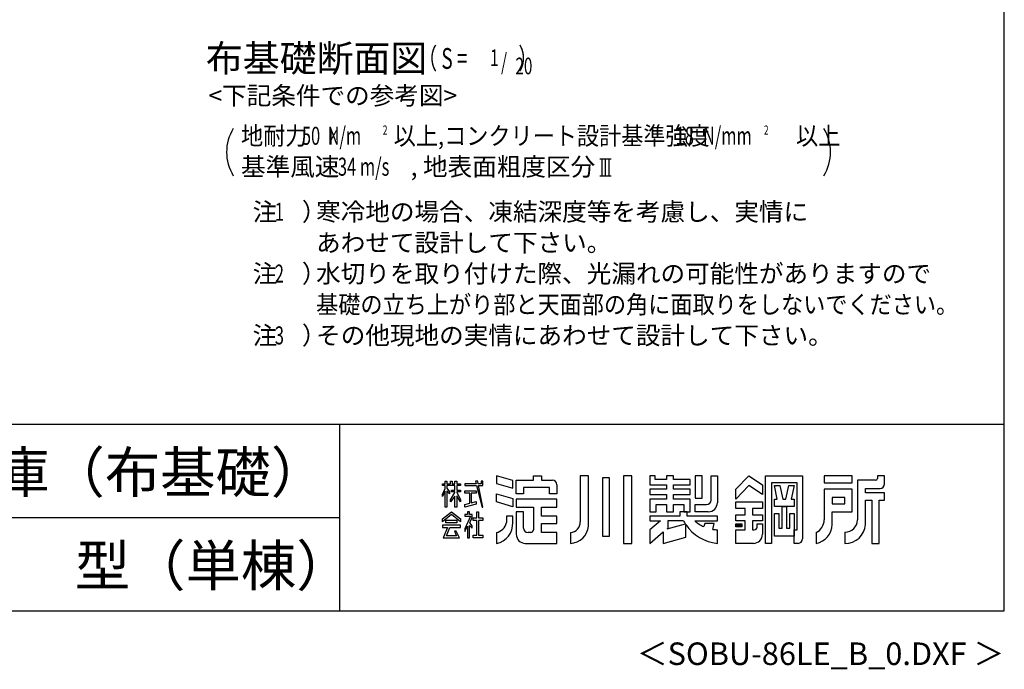
# Model space of a CAD drawing. Extents: x 868 to 32764, y 310 to 22484.
# Drawn here: x 24027 to 32764, y 310 to 6075 of the extents above; entities that cross this region are included whole.
import ezdxf
from ezdxf.enums import TextEntityAlignment as Align

# ---------------------------------------------------------------- set-up
doc = ezdxf.new("R2010")
doc.units = 0
doc.header["$LTSCALE"] = 80
doc.header["$MEASUREMENT"] = 0
for name, color, linetype in [('FILENAME', 7, 'CONTINUOUS'), ('NAME', 20, 'CONTINUOUS'), ('SUNPOU', 4, 'CONTINUOUS'), ('WAKUSEN-01', 50, 'CONTINUOUS'), ('WAKUSEN-02', 130, 'CONTINUOUS'), ('YODOROGO', 130, 'CONTINUOUS')]:
    doc.layers.add(name, color=color, linetype=linetype)
doc.styles.add('00', font='ROMANS', dxfattribs={"width": 0.666667, "bigfont": 'BIGFONT'})
doc.styles.add('01', font='ROMANS', dxfattribs={"height": 3, "bigfont": 'BIGFONT'})
doc.styles.add('FILENAME', font='romans', dxfattribs={"height": 200, "bigfont": 'bigfont'})

msp = doc.modelspace()

# ---------------------------------------------------------------- linework, layer by layer
at = {"layer": 'SUNPOU'}
for p, q in [((29176.2, 4838.7), (29276.2, 4838.7)), ((29196.2, 4690.3), (29196.2, 4838.7)), ((29226.2, 4690.3), (29226.2, 4838.7)), ((29256.2, 4690.3), (29256.2, 4838.7)), ((29176.2, 4690.3), (29276.2, 4690.3))]:
    msp.add_line(p, q, dxfattribs=at)
for centre, start, end in [((26262.7, 4900.2), 148.34727, 211.65273), ((30821.7, 4900.2), 328.34727, 31.65273)]:
    msp.add_arc(centre, 400, start, end, dxfattribs=at)
at = {"layer": 'WAKUSEN-01'}
for p, q in [((32764, 828), (32764, 22484)), ((20560, 2484), (32764, 2484)), ((20560, 2484), (32764, 2484)), ((868, 828), (32764, 828))]:
    msp.add_line(p, q, dxfattribs=at)
at = {"layer": 'WAKUSEN-02'}
for p, q in [((26868, 828), (26868, 2484)), ((20560, 1656), (26868, 1656)), ((20560, 1656), (26868, 1656))]:
    msp.add_line(p, q, dxfattribs=at)
at = {"layer": 'YODOROGO'}
for p, q in [((28401.6, 1984.9), (28257.6, 2027.7)), ((28257.6, 2027.7), (28257.6, 1959.7)), ((28401.6, 1984.9), (28257.6, 2027.7)), ((28257.6, 2027.7), (28257.6, 1959.7)), ((28585.6, 2027.7), (28657.6, 2027.7)), ((28585.6, 1987.7), (28585.6, 2027.7)), ((28585.6, 2027.7), (28657.6, 2027.7)), ((28585.6, 1987.7), (28585.6, 2027.7)), ((28657.6, 2027.7), (28657.6, 1987.7)), ((28657.6, 2027.7), (28657.6, 1987.7)), ((29001.6, 2027.7), (29001.6, 1619.7)), ((29073.6, 2027.7), (29001.6, 2027.7)), ((29001.6, 2027.7), (29001.6, 1619.7)), ((29073.6, 2027.7), (29001.6, 2027.7)), ((29073.6, 1579.7), (29073.6, 2027.7)), ((29073.6, 1579.7), (29073.6, 2027.7)), ((29385.6, 2027.7), (29385.6, 1427.7)), ((29457.6, 2027.7), (29385.6, 2027.7)), ((29385.6, 2027.7), (29385.6, 1427.7)), ((29457.6, 2027.7), (29385.6, 2027.7)), ((29457.6, 1427.7), (29457.6, 2027.7)), ((29457.6, 1427.7), (29457.6, 2027.7)), ((29617.6, 2027.7), (29617.6, 1947.7)), ((29665.6, 2027.7), (29617.6, 2027.7)), ((29617.6, 2027.7), (29617.6, 1947.7)), ((29665.6, 2027.7), (29617.6, 2027.7)), ((29665.6, 1995.7), (29665.6, 2027.7)), ((29665.6, 1995.7), (29665.6, 2027.7)), ((29765.6, 2027.7), (29765.6, 1995.7)), ((29829.6, 2027.7), (29765.6, 2027.7)), ((29765.6, 2027.7), (29765.6, 1995.7)), ((29829.6, 2027.7), (29765.6, 2027.7)), ((29829.6, 1995.7), (29829.6, 2027.7)), ((29829.6, 1995.7), (29829.6, 2027.7)), ((30081.6, 2027.7), (30021.6, 2027.7)), ((30021.6, 2027.7), (30021.6, 1827.7)), ((30081.6, 2027.7), (30021.6, 2027.7)), ((30021.6, 2027.7), (30021.6, 1827.7)), ((30081.6, 1827.7), (30081.6, 2027.7)), ((30081.6, 1827.7), (30081.6, 2027.7)), ((30161.6, 2027.7), (30217.6, 2027.7)), ((30161.6, 1811.7), (30161.6, 2027.7)), ((30161.6, 2027.7), (30217.6, 2027.7)), ((30161.6, 1811.7), (30161.6, 2027.7)), ((30217.6, 2027.7), (30217.6, 1787.7)), ((30217.6, 2027.7), (30217.6, 1787.7)), ((30381.6, 1907.7), (30497.6, 2027.7)), ((30381.6, 1907.7), (30497.6, 2027.7)), ((30497.6, 2027.7), (30617.6, 1947.7)), ((30497.6, 2027.7), (30617.6, 1947.7)), ((30645.6, 1427.7), (30645.6, 2027.7)), ((30645.6, 2027.7), (30973.6, 2027.7)), ((30645.6, 1427.7), (30645.6, 2027.7)), ((30645.6, 2027.7), (30973.6, 2027.7)), ((30973.6, 2027.7), (30973.6, 1467.7)), ((30973.6, 2027.7), (30973.6, 1467.7)), ((31413.6, 2027.7), (31165.6, 2027.7)), ((31165.6, 2027.7), (31165.6, 1963.7)), ((31413.6, 2027.7), (31165.6, 2027.7)), ((31165.6, 2027.7), (31165.6, 1963.7)), ((31413.6, 1963.7), (31413.6, 2027.7)), ((31413.6, 1963.7), (31413.6, 2027.7)), ((31637.6, 2027.7), (31637.6, 2003.7)), ((31701.6, 2027.7), (31637.6, 2027.7)), ((31637.6, 2027.7), (31637.6, 2003.7)), ((31701.6, 2027.7), (31637.6, 2027.7)), ((31701.6, 1955.7), (31701.6, 2027.7)), ((31701.6, 1955.7), (31701.6, 2027.7)), ((27777.6, 1955.7), (27801.6, 1955.7)), ((27777.6, 1939.7), (27777.6, 1955.7)), ((27777.6, 1955.7), (27801.6, 1955.7)), ((27777.6, 1939.7), (27777.6, 1955.7)), ((27801.6, 1939.7), (27777.6, 1939.7)), ((27801.6, 1939.7), (27777.6, 1939.7)), ((27801.6, 1979.7), (27817.6, 1979.7)), ((27801.6, 1955.7), (27801.6, 1979.7)), ((27801.6, 1979.7), (27817.6, 1979.7)), ((27801.6, 1955.7), (27801.6, 1979.7)), ((27801.6, 1914.8), (27801.6, 1939.7)), ((27801.6, 1914.8), (27801.6, 1939.7)), ((27817.6, 1979.7), (27817.6, 1955.7)), ((27817.6, 1979.7), (27817.6, 1955.7)), ((27817.6, 1955.7), (27849.6, 1955.7)), ((27817.6, 1955.7), (27849.6, 1955.7)), ((27817.6, 1939.7), (27817.6, 1917.8)), ((27889.6, 1939.7), (27817.6, 1939.7)), ((27817.6, 1939.7), (27817.6, 1917.8)), ((27889.6, 1939.7), (27817.6, 1939.7)), ((27849.6, 1979.7), (27865.6, 1979.7)), ((27849.6, 1955.7), (27849.6, 1979.7)), ((27849.6, 1979.7), (27865.6, 1979.7)), ((27849.6, 1955.7), (27849.6, 1979.7)), ((27865.6, 1979.7), (27865.6, 1955.7)), ((27865.6, 1979.7), (27865.6, 1955.7)), ((27865.6, 1955.7), (27889.6, 1955.7)), ((27865.6, 1955.7), (27889.6, 1955.7)), ((27889.6, 1979.7), (27905.6, 1979.7)), ((27889.6, 1955.7), (27889.6, 1979.7)), ((27889.6, 1979.7), (27905.6, 1979.7)), ((27889.6, 1955.7), (27889.6, 1979.7)), ((27889.6, 1900.6), (27889.6, 1939.7)), ((27889.6, 1900.6), (27889.6, 1939.7)), ((27905.6, 1979.7), (27905.6, 1955.7)), ((27905.6, 1979.7), (27905.6, 1955.7)), ((27905.6, 1955.7), (27937.6, 1955.7)), ((27905.6, 1955.7), (27937.6, 1955.7)), ((27905.6, 1939.7), (27905.6, 1900.6)), ((27937.6, 1939.7), (27905.6, 1939.7)), ((27905.6, 1939.7), (27905.6, 1900.6)), ((27937.6, 1939.7), (27905.6, 1939.7)), ((27937.6, 1955.7), (27937.6, 1939.7)), ((27937.6, 1955.7), (27937.6, 1939.7)), ((27977.6, 1955.7), (27977.6, 1939.7)), ((28076.6, 1955.7), (27977.6, 1955.7)), ((27977.6, 1955.7), (27977.6, 1939.7)), ((28076.6, 1955.7), (27977.6, 1955.7)), ((27977.6, 1939.7), (28080.2, 1939.7)), ((27977.6, 1939.7), (28080.2, 1939.7)), ((28071.2, 1979.7), (28076.6, 1955.7)), ((28091.2, 1979.7), (28071.2, 1979.7)), ((28071.2, 1979.7), (28076.6, 1955.7)), ((28091.2, 1979.7), (28071.2, 1979.7)), ((28080.2, 1939.7), (28129.6, 1747.7)), ((28080.2, 1939.7), (28129.6, 1747.7)), ((28095.8, 1955.7), (28091.2, 1979.7)), ((28095.8, 1955.7), (28091.2, 1979.7)), ((28121.6, 1955.7), (28095.8, 1955.7)), ((28121.6, 1955.7), (28095.8, 1955.7)), ((28098.9, 1939.7), (28137.6, 1939.7)), ((28137.6, 1747.7), (28098.9, 1939.7)), ((28098.9, 1939.7), (28137.6, 1939.7)), ((28137.6, 1747.7), (28098.9, 1939.7)), ((28121.6, 1979.7), (28121.6, 1955.7)), ((28137.6, 1979.7), (28121.6, 1979.7)), ((28121.6, 1979.7), (28121.6, 1955.7)), ((28137.6, 1979.7), (28121.6, 1979.7)), ((28137.6, 1955.7), (28137.6, 1979.7)), ((28137.6, 1955.7), (28137.6, 1979.7)), ((28137.6, 1939.7), (28137.6, 1955.7)), ((28137.6, 1939.7), (28137.6, 1955.7)), ((28257.6, 1959.7), (28401.6, 1916.9)), ((28257.6, 1959.7), (28401.6, 1916.9)), ((28401.6, 1916.9), (28401.6, 1984.9)), ((28401.6, 1916.9), (28401.6, 1984.9)), ((28433.6, 1987.7), (28585.6, 1987.7)), ((28433.6, 1867.7), (28433.6, 1987.7)), ((28433.6, 1987.7), (28585.6, 1987.7)), ((28433.6, 1867.7), (28433.6, 1987.7)), ((28729.6, 1923.7), (28497.6, 1923.7)), ((28497.6, 1923.7), (28497.6, 1867.7)), ((28729.6, 1923.7), (28497.6, 1923.7)), ((28497.6, 1923.7), (28497.6, 1867.7)), ((28657.6, 1987.7), (28753.6, 1987.7)), ((28657.6, 1987.7), (28753.6, 1987.7)), ((28729.6, 1867.7), (28729.6, 1923.7)), ((28729.6, 1867.7), (28729.6, 1923.7)), ((28793.6, 1947.7), (28793.6, 1867.7)), ((28793.6, 1947.7), (28793.6, 1867.7)), ((29197.6, 2007.7), (29197.6, 1491.7)), ((29261.6, 2007.7), (29197.6, 2007.7)), ((29197.6, 2007.7), (29197.6, 1491.7)), ((29261.6, 2007.7), (29197.6, 2007.7)), ((29261.6, 1491.7), (29261.6, 2007.7)), ((29261.6, 1491.7), (29261.6, 2007.7)), ((29617.6, 1947.7), (29765.6, 1947.7)), ((29617.6, 1947.7), (29765.6, 1947.7)), ((29765.6, 1995.7), (29665.6, 1995.7)), ((29765.6, 1995.7), (29665.6, 1995.7)), ((29765.6, 1947.7), (29765.6, 1907.7)), ((29765.6, 1947.7), (29765.6, 1907.7)), ((29977.6, 1995.7), (29829.6, 1995.7)), ((29977.6, 1995.7), (29829.6, 1995.7)), ((29829.6, 1947.7), (29977.6, 1947.7)), ((29829.6, 1907.7), (29829.6, 1947.7)), ((29829.6, 1947.7), (29977.6, 1947.7)), ((29829.6, 1907.7), (29829.6, 1947.7)), ((29977.6, 1947.7), (29977.6, 1995.7)), ((29977.6, 1947.7), (29977.6, 1995.7)), ((30497.6, 1939.7), (30381.6, 1819.7)), ((30497.6, 1939.7), (30381.6, 1819.7)), ((30617.6, 1859.7), (30497.6, 1939.7)), ((30617.6, 1859.7), (30497.6, 1939.7)), ((30617.6, 1947.7), (30617.6, 1859.7)), ((30617.6, 1947.7), (30617.6, 1859.7)), ((30697.6, 1963.7), (30697.6, 1427.7)), ((30925.6, 1963.7), (30697.6, 1963.7)), ((30697.6, 1963.7), (30697.6, 1427.7)), ((30925.6, 1963.7), (30697.6, 1963.7)), ((30723.6, 1939.7), (30771.6, 1939.7)), ((30749.6, 1819.7), (30723.6, 1939.7)), ((30723.6, 1939.7), (30771.6, 1939.7)), ((30749.6, 1819.7), (30723.6, 1939.7)), ((30771.6, 1939.7), (30797.6, 1819.7)), ((30771.6, 1939.7), (30797.6, 1819.7)), ((30825.6, 1819.7), (30851.6, 1939.7)), ((30825.6, 1819.7), (30851.6, 1939.7)), ((30851.6, 1939.7), (30899.6, 1939.7)), ((30851.6, 1939.7), (30899.6, 1939.7)), ((30899.6, 1939.7), (30873.6, 1819.7)), ((30899.6, 1939.7), (30873.6, 1819.7)), ((30925.6, 1547.7), (30925.6, 1963.7)), ((30925.6, 1547.7), (30925.6, 1963.7)), ((31165.6, 1963.7), (31413.6, 1963.7)), ((31165.6, 1963.7), (31413.6, 1963.7)), ((31461.6, 1987.7), (31461.6, 1635.7)), ((31621.6, 1987.7), (31461.6, 1987.7)), ((31461.6, 1987.7), (31461.6, 1635.7)), ((31621.6, 1987.7), (31461.6, 1987.7)), ((27777.6, 1859.8), (27801.6, 1914.8)), ((27777.6, 1859.8), (27801.6, 1914.8)), ((27801.6, 1890.8), (27777.6, 1843.8)), ((27801.6, 1890.8), (27777.6, 1843.8)), ((27777.6, 1843.8), (27777.6, 1859.8)), ((27777.6, 1843.8), (27777.6, 1859.8)), ((27801.6, 1747.7), (27801.6, 1890.8)), ((27801.6, 1747.7), (27801.6, 1890.8)), ((27817.6, 1917.8), (27841.6, 1883.7)), ((27817.6, 1917.8), (27841.6, 1883.7)), ((27817.6, 1893.8), (27817.6, 1747.7)), ((27841.6, 1867.7), (27817.6, 1893.8)), ((27817.6, 1893.8), (27817.6, 1747.7)), ((27841.6, 1867.7), (27817.6, 1893.8)), ((27841.6, 1883.7), (27841.6, 1867.7)), ((27841.6, 1883.7), (27841.6, 1867.7)), ((27849.6, 1813), (27889.6, 1879.6)), ((27849.6, 1813), (27889.6, 1879.6)), ((27889.6, 1847.6), (27849.6, 1797)), ((27889.6, 1847.6), (27849.6, 1797)), ((27857.6, 1900.6), (27889.6, 1900.6)), ((27857.6, 1884.6), (27857.6, 1900.6)), ((27857.6, 1900.6), (27889.6, 1900.6)), ((27857.6, 1884.6), (27857.6, 1900.6)), ((27889.6, 1884.6), (27857.6, 1884.6)), ((27889.6, 1884.6), (27857.6, 1884.6)), ((27889.6, 1879.6), (27889.6, 1884.6)), ((27889.6, 1879.6), (27889.6, 1884.6)), ((27889.6, 1747.7), (27889.6, 1847.6)), ((27889.6, 1747.7), (27889.6, 1847.6)), ((27905.6, 1900.6), (27937.6, 1900.6)), ((27905.6, 1900.6), (27937.6, 1900.6)), ((27905.6, 1884.6), (27905.6, 1881.4)), ((27937.6, 1884.6), (27905.6, 1884.6)), ((27905.6, 1884.6), (27905.6, 1881.4)), ((27937.6, 1884.6), (27905.6, 1884.6)), ((27905.6, 1881.4), (27937.6, 1813)), ((27905.6, 1881.4), (27937.6, 1813)), ((27905.6, 1849.4), (27905.6, 1747.7)), ((27937.6, 1797), (27905.6, 1849.4)), ((27905.6, 1849.4), (27905.6, 1747.7)), ((27937.6, 1797), (27905.6, 1849.4)), ((27937.6, 1900.6), (27937.6, 1884.6)), ((27937.6, 1900.6), (27937.6, 1884.6)), ((27977.6, 1892.6), (28078.1, 1892.6)), ((27977.6, 1872.6), (27977.6, 1892.6)), ((27977.6, 1892.6), (28078.1, 1892.6)), ((27977.6, 1872.6), (27977.6, 1892.6)), ((28021.8, 1872.6), (27977.6, 1872.6)), ((28021.8, 1872.6), (27977.6, 1872.6)), ((28021.8, 1784.7), (28021.8, 1872.6)), ((28021.8, 1784.7), (28021.8, 1872.6)), ((28033.8, 1872.6), (28033.8, 1786.8)), ((28078.1, 1872.6), (28033.8, 1872.6)), ((28033.8, 1872.6), (28033.8, 1786.8)), ((28078.1, 1872.6), (28033.8, 1872.6)), ((28078.1, 1892.6), (28078.1, 1872.6)), ((28078.1, 1892.6), (28078.1, 1872.6)), ((28257.6, 1867.7), (28401.6, 1824.9)), ((28257.6, 1795.7), (28257.6, 1867.7)), ((28257.6, 1867.7), (28401.6, 1824.9)), ((28257.6, 1795.7), (28257.6, 1867.7)), ((28497.6, 1867.7), (28433.6, 1867.7)), ((28497.6, 1867.7), (28433.6, 1867.7)), ((28793.6, 1867.7), (28729.6, 1867.7)), ((28793.6, 1867.7), (28729.6, 1867.7)), ((29617.6, 1907.7), (29617.6, 1859.7)), ((29765.6, 1907.7), (29617.6, 1907.7)), ((29617.6, 1907.7), (29617.6, 1859.7)), ((29765.6, 1907.7), (29617.6, 1907.7)), ((29617.6, 1859.7), (29765.6, 1859.7)), ((29617.6, 1859.7), (29765.6, 1859.7)), ((29765.6, 1859.7), (29765.6, 1819.7)), ((29765.6, 1859.7), (29765.6, 1819.7)), ((29977.6, 1907.7), (29829.6, 1907.7)), ((29977.6, 1907.7), (29829.6, 1907.7)), ((29829.6, 1859.7), (29977.6, 1859.7)), ((29829.6, 1819.7), (29829.6, 1859.7)), ((29829.6, 1859.7), (29977.6, 1859.7)), ((29829.6, 1819.7), (29829.6, 1859.7)), ((29977.6, 1859.7), (29977.6, 1907.7)), ((29977.6, 1859.7), (29977.6, 1907.7)), ((30381.6, 1819.7), (30381.6, 1907.7)), ((30381.6, 1819.7), (30381.6, 1907.7)), ((31413.6, 1907.7), (31165.6, 1907.7)), ((31165.6, 1907.7), (31165.6, 1635.7)), ((31413.6, 1907.7), (31165.6, 1907.7)), ((31165.6, 1907.7), (31165.6, 1635.7)), ((31237.6, 1835.7), (31237.6, 1779.7)), ((31349.6, 1835.7), (31237.6, 1835.7)), ((31237.6, 1835.7), (31237.6, 1779.7)), ((31349.6, 1835.7), (31237.6, 1835.7)), ((31349.6, 1779.7), (31349.6, 1835.7)), ((31349.6, 1779.7), (31349.6, 1835.7)), ((31413.6, 1707.7), (31413.6, 1907.7)), ((31413.6, 1707.7), (31413.6, 1907.7)), ((31533.6, 1915.7), (31661.6, 1915.7)), ((31533.6, 1875.7), (31533.6, 1915.7)), ((31533.6, 1915.7), (31661.6, 1915.7)), ((31533.6, 1875.7), (31533.6, 1915.7)), ((31701.6, 1875.7), (31533.6, 1875.7)), ((31701.6, 1875.7), (31533.6, 1875.7)), ((31701.6, 1811.7), (31701.6, 1875.7)), ((31701.6, 1811.7), (31701.6, 1875.7)), ((27817.6, 1747.7), (27801.6, 1747.7)), ((27817.6, 1747.7), (27801.6, 1747.7)), ((27849.6, 1797), (27849.6, 1813)), ((27849.6, 1797), (27849.6, 1813)), ((27905.6, 1747.7), (27889.6, 1747.7)), ((27905.6, 1747.7), (27889.6, 1747.7)), ((27937.6, 1813), (27937.6, 1797)), ((27937.6, 1813), (27937.6, 1797)), ((27977.6, 1771.7), (28021.8, 1784.7)), ((27977.6, 1771.7), (28021.8, 1784.7)), ((28078.1, 1775.7), (27977.6, 1747.7)), ((28078.1, 1775.7), (27977.6, 1747.7)), ((27977.6, 1747.7), (27977.6, 1771.7)), ((27977.6, 1747.7), (27977.6, 1771.7)), ((28033.8, 1786.8), (28078.1, 1798.7)), ((28033.8, 1786.8), (28078.1, 1798.7)), ((28078.1, 1798.7), (28078.1, 1775.7)), ((28078.1, 1798.7), (28078.1, 1775.7)), ((28129.6, 1747.7), (28137.6, 1747.7)), ((28129.6, 1747.7), (28137.6, 1747.7)), ((28401.6, 1752.9), (28257.6, 1795.7)), ((28401.6, 1752.9), (28257.6, 1795.7)), ((28401.6, 1824.9), (28401.6, 1752.9)), ((28401.6, 1824.9), (28401.6, 1752.9)), ((28793.6, 1819.7), (28433.6, 1819.7)), ((28433.6, 1819.7), (28433.6, 1747.7)), ((28793.6, 1819.7), (28433.6, 1819.7)), ((28433.6, 1819.7), (28433.6, 1747.7)), ((28433.6, 1747.7), (28585.6, 1747.7)), ((28433.6, 1747.7), (28585.6, 1747.7)), ((28585.6, 1747.7), (28585.6, 1547.7)), ((28585.6, 1747.7), (28585.6, 1547.7)), ((28657.6, 1667.7), (28657.6, 1747.7)), ((28657.6, 1747.7), (28793.6, 1747.7)), ((28657.6, 1667.7), (28657.6, 1747.7)), ((28657.6, 1747.7), (28793.6, 1747.7)), ((28793.6, 1747.7), (28793.6, 1819.7)), ((28793.6, 1747.7), (28793.6, 1819.7)), ((29617.6, 1819.7), (29617.6, 1707.7)), ((29765.6, 1819.7), (29617.6, 1819.7)), ((29617.6, 1819.7), (29617.6, 1707.7)), ((29765.6, 1819.7), (29617.6, 1819.7)), ((29673.6, 1707.7), (29673.6, 1771.7)), ((29673.6, 1771.7), (29765.6, 1771.7)), ((29673.6, 1707.7), (29673.6, 1771.7)), ((29673.6, 1771.7), (29765.6, 1771.7)), ((29765.6, 1771.7), (29765.6, 1707.7)), ((29765.6, 1771.7), (29765.6, 1707.7)), ((29977.6, 1819.7), (29829.6, 1819.7)), ((29977.6, 1819.7), (29829.6, 1819.7)), ((29829.6, 1771.7), (29921.6, 1771.7)), ((29829.6, 1707.7), (29829.6, 1771.7)), ((29829.6, 1771.7), (29921.6, 1771.7)), ((29829.6, 1707.7), (29829.6, 1771.7)), ((29921.6, 1771.7), (29921.6, 1707.7)), ((29921.6, 1771.7), (29921.6, 1707.7)), ((29977.6, 1707.7), (29977.6, 1819.7)), ((29977.6, 1707.7), (29977.6, 1819.7)), ((30021.6, 1827.7), (30081.6, 1827.7)), ((30021.6, 1827.7), (30081.6, 1827.7)), ((30021.6, 1771.7), (30121.6, 1771.7)), ((30021.6, 1707.7), (30021.6, 1771.7)), ((30021.6, 1771.7), (30121.6, 1771.7)), ((30021.6, 1707.7), (30021.6, 1771.7)), ((30381.6, 1795.7), (30617.6, 1795.7)), ((30381.6, 1735.7), (30381.6, 1795.7)), ((30381.6, 1795.7), (30617.6, 1795.7)), ((30381.6, 1735.7), (30381.6, 1795.7)), ((30617.6, 1795.7), (30617.6, 1735.7)), ((30617.6, 1795.7), (30617.6, 1735.7)), ((30723.6, 1819.7), (30749.6, 1819.7)), ((30723.6, 1755.7), (30723.6, 1819.7)), ((30723.6, 1819.7), (30749.6, 1819.7)), ((30723.6, 1755.7), (30723.6, 1819.7)), ((30899.6, 1755.7), (30723.6, 1755.7)), ((30899.6, 1755.7), (30723.6, 1755.7)), ((30791.6, 1563.7), (30791.6, 1755.7)), ((30791.6, 1755.7), (30831.6, 1755.7)), ((30791.6, 1563.7), (30791.6, 1755.7)), ((30791.6, 1755.7), (30831.6, 1755.7)), ((30797.6, 1819.7), (30825.6, 1819.7)), ((30797.6, 1819.7), (30825.6, 1819.7)), ((30831.6, 1755.7), (30831.6, 1563.7)), ((30831.6, 1755.7), (30831.6, 1563.7)), ((30873.6, 1819.7), (30899.6, 1819.7)), ((30873.6, 1819.7), (30899.6, 1819.7)), ((30899.6, 1819.7), (30899.6, 1755.7)), ((30899.6, 1819.7), (30899.6, 1755.7)), ((31237.6, 1779.7), (31349.6, 1779.7)), ((31237.6, 1779.7), (31349.6, 1779.7)), ((31533.6, 1595.7), (31533.6, 1811.7)), ((31533.6, 1811.7), (31589.6, 1811.7)), ((31533.6, 1595.7), (31533.6, 1811.7)), ((31533.6, 1811.7), (31589.6, 1811.7)), ((31589.6, 1811.7), (31589.6, 1427.7)), ((31589.6, 1811.7), (31589.6, 1427.7)), ((31653.6, 1427.7), (31653.6, 1811.7)), ((31653.6, 1811.7), (31701.6, 1811.7)), ((31653.6, 1427.7), (31653.6, 1811.7)), ((31653.6, 1811.7), (31701.6, 1811.7)), ((27777.6, 1644), (27857.6, 1707.7)), ((27777.6, 1644), (27857.6, 1707.7)), ((27857.6, 1683.7), (27777.6, 1620)), ((27857.6, 1683.7), (27777.6, 1620)), ((27857.6, 1707.7), (27937.6, 1644)), ((27857.6, 1707.7), (27937.6, 1644)), ((27937.6, 1620), (27857.6, 1683.7)), ((27937.6, 1620), (27857.6, 1683.7)), ((27977.6, 1683.7), (27977.6, 1667.7)), ((28001.6, 1683.7), (27977.6, 1683.7)), ((27977.6, 1683.7), (27977.6, 1667.7)), ((28001.6, 1683.7), (27977.6, 1683.7)), ((28025.8, 1667.7), (27977.6, 1556.8)), ((27977.6, 1667.7), (28025.8, 1667.7)), ((28025.8, 1667.7), (27977.6, 1556.8)), ((27977.6, 1667.7), (28025.8, 1667.7)), ((28001.6, 1707.7), (28001.6, 1683.7)), ((28017.6, 1707.7), (28001.6, 1707.7)), ((28001.6, 1707.7), (28001.6, 1683.7)), ((28017.6, 1707.7), (28001.6, 1707.7)), ((28017.6, 1683.7), (28017.6, 1707.7)), ((28017.6, 1683.7), (28017.6, 1707.7)), ((28040.9, 1683.7), (28017.6, 1683.7)), ((28040.9, 1683.7), (28017.6, 1683.7)), ((28040.9, 1659.7), (28040.9, 1683.7)), ((28040.9, 1659.7), (28040.9, 1683.7)), ((28082.1, 1655.5), (28082.1, 1707.7)), ((28082.1, 1707.7), (28098.1, 1707.7)), ((28082.1, 1655.5), (28082.1, 1707.7)), ((28082.1, 1707.7), (28098.1, 1707.7)), ((28098.1, 1707.7), (28098.1, 1655.5)), ((28098.1, 1707.7), (28098.1, 1655.5)), ((28401.6, 1667.7), (28345.6, 1667.7)), ((28345.6, 1667.7), (28345.6, 1611.7)), ((28401.6, 1667.7), (28345.6, 1667.7)), ((28345.6, 1667.7), (28345.6, 1611.7)), ((28401.6, 1611.7), (28401.6, 1667.7)), ((28401.6, 1611.7), (28401.6, 1667.7)), ((28433.6, 1707.7), (28433.6, 1507.7)), ((28497.6, 1707.7), (28433.6, 1707.7)), ((28433.6, 1707.7), (28433.6, 1507.7)), ((28497.6, 1707.7), (28433.6, 1707.7)), ((28497.6, 1563.7), (28497.6, 1707.7)), ((28497.6, 1563.7), (28497.6, 1707.7)), ((28793.6, 1667.7), (28657.6, 1667.7)), ((28793.6, 1667.7), (28657.6, 1667.7)), ((28793.6, 1603.7), (28793.6, 1667.7)), ((28793.6, 1603.7), (28793.6, 1667.7)), ((29617.6, 1707.7), (29673.6, 1707.7)), ((29617.6, 1707.7), (29673.6, 1707.7)), ((29617.6, 1667.7), (29617.6, 1627.7)), ((29885.6, 1667.7), (29617.6, 1667.7)), ((29617.6, 1667.7), (29617.6, 1627.7)), ((29885.6, 1667.7), (29617.6, 1667.7)), ((29617.6, 1667.7), (29617.6, 1627.7)), ((29885.6, 1667.7), (29617.6, 1667.7)), ((29617.6, 1667.7), (29617.6, 1627.7)), ((29885.6, 1667.7), (29617.6, 1667.7)), ((29765.6, 1707.7), (29829.6, 1707.7)), ((29765.6, 1707.7), (29829.6, 1707.7)), ((29949.6, 1707.7), (29885.6, 1707.7)), ((29949.6, 1707.7), (29885.6, 1707.7)), ((29885.6, 1707.7), (29885.6, 1667.7)), ((29885.6, 1707.7), (29885.6, 1667.7)), ((29949.6, 1707.7), (29885.6, 1707.7)), ((29949.6, 1707.7), (29885.6, 1707.7)), ((29885.6, 1707.7), (29885.6, 1667.7)), ((29885.6, 1707.7), (29885.6, 1667.7)), ((29921.6, 1707.7), (29977.6, 1707.7)), ((29921.6, 1707.7), (29977.6, 1707.7)), ((29949.6, 1667.7), (29949.6, 1707.7)), ((29949.6, 1667.7), (29949.6, 1707.7)), ((29949.6, 1667.7), (29949.6, 1707.7)), ((29949.6, 1667.7), (29949.6, 1707.7)), ((30217.6, 1667.7), (29949.6, 1667.7)), ((30217.6, 1667.7), (29949.6, 1667.7)), ((30217.6, 1667.7), (29949.6, 1667.7)), ((30217.6, 1667.7), (29949.6, 1667.7)), ((30137.6, 1707.7), (30021.6, 1707.7)), ((30137.6, 1707.7), (30021.6, 1707.7)), ((30217.6, 1627.7), (30217.6, 1667.7)), ((30217.6, 1627.7), (30217.6, 1667.7)), ((30217.6, 1627.7), (30217.6, 1667.7)), ((30217.6, 1627.7), (30217.6, 1667.7)), ((30465.6, 1735.7), (30381.6, 1735.7)), ((30465.6, 1735.7), (30381.6, 1735.7)), ((30381.6, 1627.7), (30381.6, 1679.7)), ((30381.6, 1679.7), (30465.6, 1679.7)), ((30381.6, 1627.7), (30381.6, 1679.7)), ((30381.6, 1679.7), (30465.6, 1679.7)), ((30465.6, 1679.7), (30465.6, 1735.7)), ((30465.6, 1679.7), (30465.6, 1735.7)), ((30617.6, 1735.7), (30529.6, 1735.7)), ((30529.6, 1735.7), (30529.6, 1679.7)), ((30617.6, 1735.7), (30529.6, 1735.7)), ((30529.6, 1735.7), (30529.6, 1679.7)), ((30529.6, 1679.7), (30617.6, 1679.7)), ((30529.6, 1679.7), (30617.6, 1679.7)), ((30617.6, 1679.7), (30617.6, 1627.7)), ((30617.6, 1679.7), (30617.6, 1627.7)), ((30723.6, 1491.7), (30723.6, 1691.7)), ((30723.6, 1691.7), (30763.6, 1691.7)), ((30723.6, 1491.7), (30723.6, 1691.7)), ((30723.6, 1691.7), (30763.6, 1691.7)), ((30763.6, 1691.7), (30763.6, 1563.7)), ((30763.6, 1691.7), (30763.6, 1563.7)), ((30859.6, 1563.7), (30859.6, 1691.7)), ((30859.6, 1691.7), (30899.6, 1691.7)), ((30859.6, 1563.7), (30859.6, 1691.7)), ((30859.6, 1691.7), (30899.6, 1691.7)), ((30899.6, 1691.7), (30899.6, 1491.7)), ((30899.6, 1691.7), (30899.6, 1491.7)), ((31237.6, 1595.7), (31237.6, 1707.7)), ((31237.6, 1707.7), (31413.6, 1707.7)), ((31237.6, 1595.7), (31237.6, 1707.7)), ((31237.6, 1707.7), (31413.6, 1707.7)), ((27777.6, 1620), (27777.6, 1644)), ((27777.6, 1620), (27777.6, 1644)), ((27777.6, 1588.5), (27777.6, 1568.5)), ((27937.6, 1588.5), (27777.6, 1588.5)), ((27777.6, 1588.5), (27777.6, 1568.5)), ((27937.6, 1588.5), (27777.6, 1588.5)), ((27809.6, 1608.8), (27809.6, 1632.8)), ((27809.6, 1632.8), (27905.6, 1632.8)), ((27809.6, 1608.8), (27809.6, 1632.8)), ((27809.6, 1632.8), (27905.6, 1632.8)), ((27905.6, 1608.8), (27809.6, 1608.8)), ((27905.6, 1608.8), (27809.6, 1608.8)), ((27905.6, 1632.8), (27905.6, 1608.8)), ((27905.6, 1632.8), (27905.6, 1608.8)), ((27937.6, 1644), (27937.6, 1620)), ((27937.6, 1644), (27937.6, 1620)), ((27937.6, 1568.5), (27937.6, 1588.5)), ((27937.6, 1568.5), (27937.6, 1588.5)), ((27977.6, 1532.8), (28001.6, 1580)), ((27977.6, 1532.8), (28001.6, 1580)), ((28001.6, 1580), (28001.6, 1475.7)), ((28001.6, 1580), (28001.6, 1475.7)), ((28017.6, 1585.2), (28041.6, 1563.1)), ((28017.6, 1475.7), (28017.6, 1585.2)), ((28017.6, 1585.2), (28041.6, 1563.1)), ((28017.6, 1475.7), (28017.6, 1585.2)), ((28020.1, 1610.7), (28040.9, 1659.7)), ((28020.1, 1610.7), (28040.9, 1659.7)), ((28041.6, 1583.1), (28020.1, 1610.7)), ((28041.6, 1583.1), (28020.1, 1610.7)), ((28041.6, 1563.1), (28041.6, 1583.1)), ((28041.6, 1563.1), (28041.6, 1583.1)), ((28050.1, 1655.5), (28082.1, 1655.5)), ((28050.1, 1631.5), (28050.1, 1655.5)), ((28050.1, 1655.5), (28082.1, 1655.5)), ((28050.1, 1631.5), (28050.1, 1655.5)), ((28082.1, 1631.5), (28050.1, 1631.5)), ((28082.1, 1631.5), (28050.1, 1631.5)), ((28082.1, 1499.7), (28082.1, 1631.5)), ((28082.1, 1499.7), (28082.1, 1631.5)), ((28098.1, 1655.5), (28137.6, 1655.5)), ((28098.1, 1655.5), (28137.6, 1655.5)), ((28098.1, 1631.5), (28098.1, 1499.7)), ((28137.6, 1631.5), (28098.1, 1631.5)), ((28098.1, 1631.5), (28098.1, 1499.7)), ((28137.6, 1631.5), (28098.1, 1631.5)), ((28137.6, 1655.5), (28137.6, 1631.5)), ((28137.6, 1655.5), (28137.6, 1631.5)), ((28657.6, 1603.7), (28793.6, 1603.7)), ((28657.6, 1523.7), (28657.6, 1603.7)), ((28657.6, 1603.7), (28793.6, 1603.7)), ((28657.6, 1523.7), (28657.6, 1603.7)), ((29712.9, 1627.7), (29617.6, 1547.7)), ((29617.6, 1627.7), (29712.9, 1627.7)), ((29712.9, 1627.7), (29617.6, 1547.7)), ((29617.6, 1627.7), (29712.9, 1627.7)), ((29712.9, 1627.7), (29617.6, 1547.7)), ((29617.6, 1627.7), (29712.9, 1627.7)), ((29712.9, 1627.7), (29617.6, 1547.7)), ((29617.6, 1627.7), (29712.9, 1627.7)), ((29771.4, 1556.8), (29933.8, 1600.3)), ((29771.4, 1556.8), (29933.8, 1600.3)), ((29917.6, 1627.7), (29777.6, 1627.7)), ((29777.6, 1627.7), (29777.6, 1562)), ((29917.6, 1627.7), (29777.6, 1627.7)), ((29777.6, 1627.7), (29777.6, 1562)), ((29937.6, 1481.3), (29937.6, 1594.5)), ((29937.6, 1481.3), (29937.6, 1594.5)), ((29937.6, 1481.3), (29937.6, 1594.5)), ((29937.6, 1481.3), (29937.6, 1594.5)), ((30017.6, 1627.7), (30217.6, 1627.7)), ((30017.6, 1627.7), (30217.6, 1627.7)), ((30017.6, 1627.7), (30217.6, 1627.7)), ((30017.6, 1627.7), (30217.6, 1627.7)), ((30105.6, 1603.7), (30097.6, 1576.1)), ((30105.6, 1603.7), (30097.6, 1576.1)), ((30105.6, 1603.7), (30097.6, 1576.1)), ((30105.6, 1603.7), (30097.6, 1576.1)), ((30189.6, 1603.7), (30105.6, 1603.7)), ((30189.6, 1603.7), (30105.6, 1603.7)), ((30189.6, 1603.7), (30105.6, 1603.7)), ((30189.6, 1603.7), (30105.6, 1603.7)), ((30177.6, 1551.8), (30189.6, 1603.7)), ((30177.6, 1551.8), (30189.6, 1603.7)), ((30177.6, 1551.8), (30189.6, 1603.7)), ((30177.6, 1551.8), (30189.6, 1603.7)), ((30465.6, 1627.7), (30381.6, 1627.7)), ((30465.6, 1627.7), (30381.6, 1627.7)), ((30381.6, 1601.7), (30433.6, 1601.7)), ((30381.6, 1573.7), (30381.6, 1601.7)), ((30381.6, 1601.7), (30433.6, 1601.7)), ((30381.6, 1573.7), (30381.6, 1601.7)), ((30433.6, 1573.7), (30381.6, 1573.7)), ((30433.6, 1573.7), (30381.6, 1573.7)), ((30385.6, 1597.7), (30429.6, 1597.7)), ((30385.6, 1577.7), (30385.6, 1597.7)), ((30385.6, 1597.7), (30429.6, 1597.7)), ((30385.6, 1577.7), (30385.6, 1597.7)), ((30429.6, 1577.7), (30385.6, 1577.7)), ((30429.6, 1577.7), (30385.6, 1577.7)), ((30389.6, 1593.7), (30425.6, 1593.7)), ((30389.6, 1581.7), (30389.6, 1593.7)), ((30389.6, 1593.7), (30425.6, 1593.7)), ((30389.6, 1581.7), (30389.6, 1593.7)), ((30425.6, 1581.7), (30389.6, 1581.7)), ((30425.6, 1581.7), (30389.6, 1581.7)), ((30393.6, 1589.7), (30421.6, 1589.7)), ((30393.6, 1585.7), (30393.6, 1589.7)), ((30393.6, 1589.7), (30421.6, 1589.7)), ((30393.6, 1585.7), (30393.6, 1589.7)), ((30421.6, 1585.7), (30393.6, 1585.7)), ((30421.6, 1585.7), (30393.6, 1585.7)), ((30421.6, 1589.7), (30421.6, 1585.7)), ((30421.6, 1589.7), (30421.6, 1585.7)), ((30425.6, 1593.7), (30425.6, 1581.7)), ((30425.6, 1593.7), (30425.6, 1581.7)), ((30429.6, 1597.7), (30429.6, 1577.7)), ((30429.6, 1597.7), (30429.6, 1577.7)), ((30433.6, 1601.7), (30433.6, 1573.7)), ((30433.6, 1601.7), (30433.6, 1573.7)), ((30465.6, 1547.7), (30465.6, 1627.7)), ((30465.6, 1547.7), (30465.6, 1627.7)), ((30617.6, 1627.7), (30529.6, 1627.7)), ((30529.6, 1627.7), (30529.6, 1547.7)), ((30617.6, 1627.7), (30529.6, 1627.7)), ((30529.6, 1627.7), (30529.6, 1547.7)), ((30569.6, 1599.7), (30617.6, 1599.7)), ((30569.6, 1571.7), (30569.6, 1599.7)), ((30569.6, 1599.7), (30617.6, 1599.7)), ((30569.6, 1571.7), (30569.6, 1599.7)), ((30617.6, 1599.7), (30617.6, 1507.7)), ((30617.6, 1599.7), (30617.6, 1507.7)), ((27777.6, 1568.5), (27824.5, 1568.5)), ((27777.6, 1568.5), (27824.5, 1568.5)), ((27824.5, 1568.5), (27785.6, 1475.7)), ((27824.5, 1568.5), (27785.6, 1475.7)), ((27815.5, 1495.7), (27844.5, 1568.5)), ((27815.5, 1495.7), (27844.5, 1568.5)), ((27902.1, 1495.7), (27815.5, 1495.7)), ((27902.1, 1495.7), (27815.5, 1495.7)), ((27844.5, 1568.5), (27937.6, 1568.5)), ((27844.5, 1568.5), (27937.6, 1568.5)), ((27885.1, 1536.2), (27902.1, 1495.7)), ((27901.1, 1536.2), (27885.1, 1536.2)), ((27885.1, 1536.2), (27902.1, 1495.7)), ((27901.1, 1536.2), (27885.1, 1536.2)), ((27929.6, 1475.7), (27901.1, 1536.2)), ((27929.6, 1475.7), (27901.1, 1536.2)), ((27977.6, 1556.8), (27977.6, 1532.8)), ((27977.6, 1556.8), (27977.6, 1532.8)), ((28050.1, 1499.7), (28082.1, 1499.7)), ((28050.1, 1475.7), (28050.1, 1499.7)), ((28050.1, 1499.7), (28082.1, 1499.7)), ((28050.1, 1475.7), (28050.1, 1499.7)), ((28098.1, 1499.7), (28137.6, 1499.7)), ((28098.1, 1499.7), (28137.6, 1499.7)), ((28137.6, 1499.7), (28137.6, 1475.7)), ((28137.6, 1499.7), (28137.6, 1475.7)), ((28257.6, 1523.7), (28257.6, 1427.7)), ((28257.6, 1523.7), (28257.6, 1427.7)), ((28561.6, 1523.7), (28537.6, 1523.7)), ((28561.6, 1523.7), (28537.6, 1523.7)), ((28793.6, 1523.7), (28657.6, 1523.7)), ((28793.6, 1523.7), (28657.6, 1523.7)), ((28793.6, 1427.7), (28793.6, 1523.7)), ((28793.6, 1427.7), (28793.6, 1523.7)), ((28913.6, 1523.7), (28913.6, 1427.7)), ((28913.6, 1523.7), (28913.6, 1427.7)), ((29197.6, 1491.7), (29261.6, 1491.7)), ((29197.6, 1491.7), (29261.6, 1491.7)), ((29617.6, 1547.7), (29617.6, 1427.7)), ((29617.6, 1547.7), (29617.6, 1427.7)), ((29617.6, 1547.7), (29617.6, 1427.7)), ((29617.6, 1547.7), (29617.6, 1427.7)), ((29617.6, 1427.7), (29737.6, 1528.4)), ((29617.6, 1427.7), (29737.6, 1528.4)), ((29617.6, 1427.7), (29737.6, 1528.4)), ((29617.6, 1427.7), (29737.6, 1528.4)), ((29737.6, 1528.4), (29737.6, 1427.7)), ((29737.6, 1528.4), (29737.6, 1427.7)), ((29737.6, 1528.4), (29737.6, 1427.7)), ((29737.6, 1528.4), (29737.6, 1427.7)), ((29777.6, 1562), (29771.4, 1556.8)), ((29777.6, 1562), (29771.4, 1556.8)), ((30217.6, 1427.7), (30217.6, 1547.7)), ((30217.6, 1427.7), (30217.6, 1547.7)), ((30217.6, 1427.7), (30217.6, 1547.7)), ((30217.6, 1427.7), (30217.6, 1547.7)), ((30381.6, 1547.7), (30465.6, 1547.7)), ((30381.6, 1427.7), (30381.6, 1547.7)), ((30381.6, 1547.7), (30465.6, 1547.7)), ((30381.6, 1427.7), (30381.6, 1547.7)), ((30529.6, 1547.7), (30545.6, 1547.7)), ((30529.6, 1547.7), (30545.6, 1547.7)), ((30899.6, 1491.7), (30723.6, 1491.7)), ((30899.6, 1491.7), (30723.6, 1491.7)), ((30763.6, 1563.7), (30791.6, 1563.7)), ((30763.6, 1563.7), (30791.6, 1563.7)), ((30831.6, 1563.7), (30859.6, 1563.7)), ((30831.6, 1563.7), (30859.6, 1563.7)), ((30899.6, 1547.7), (30925.6, 1547.7)), ((30899.6, 1427.7), (30899.6, 1547.7)), ((30899.6, 1547.7), (30925.6, 1547.7)), ((30899.6, 1427.7), (30899.6, 1547.7)), ((31093.6, 1523.7), (31093.6, 1427.7)), ((31093.6, 1523.7), (31093.6, 1427.7)), ((31349.6, 1527.7), (31349.6, 1427.7)), ((31349.6, 1527.7), (31349.6, 1427.7)), ((27785.6, 1475.7), (27929.6, 1475.7)), ((27785.6, 1475.7), (27929.6, 1475.7)), ((28001.6, 1475.7), (28017.6, 1475.7)), ((28001.6, 1475.7), (28017.6, 1475.7)), ((28137.6, 1475.7), (28050.1, 1475.7)), ((28137.6, 1475.7), (28050.1, 1475.7)), ((28513.6, 1427.7), (28793.6, 1427.7)), ((28513.6, 1427.7), (28793.6, 1427.7)), ((29385.6, 1427.7), (29457.6, 1427.7)), ((29385.6, 1427.7), (29457.6, 1427.7)), ((29737.6, 1427.7), (29937.6, 1481.3)), ((29737.6, 1427.7), (29937.6, 1481.3)), ((29737.6, 1427.7), (29937.6, 1481.3)), ((29737.6, 1427.7), (29937.6, 1481.3)), ((30537.6, 1427.7), (30381.6, 1427.7)), ((30537.6, 1427.7), (30381.6, 1427.7)), ((30697.6, 1427.7), (30645.6, 1427.7)), ((30697.6, 1427.7), (30645.6, 1427.7)), ((30933.6, 1427.7), (30899.6, 1427.7)), ((30933.6, 1427.7), (30899.6, 1427.7)), ((31589.6, 1427.7), (31653.6, 1427.7)), ((31589.6, 1427.7), (31653.6, 1427.7))]:
    msp.add_line(p, q, dxfattribs=at)
for centre, radius, start, end in [((28753.6, 1947.7), 40, 0, 90), ((28753.6, 1947.7), 40, 0, 90), ((31621.6, 2003.7), 16, 270, 0), ((31621.6, 2003.7), 16, 270, 0), ((31661.6, 1955.7), 40, 270, 0), ((31661.6, 1955.7), 40, 270, 0), ((30121.6, 1811.7), 40, 270, 0), ((30121.6, 1811.7), 40, 270, 0), ((30137.6, 1787.7), 80, 270, 0), ((30137.6, 1787.7), 80, 270, 0), ((28225.9, 1600.9), 176, 280.36443, 3.54148), ((28235.8, 1633.6), 112, 281.24906, 348.75094), ((28225.9, 1600.9), 176, 280.36443, 3.54148), ((28235.8, 1633.6), 112, 281.24906, 348.75094), ((28906.9, 1618.2), 94.7, 274.05244, 0.92666), ((28906.9, 1618.2), 94.7, 274.05244, 0.92666), ((28909.2, 1592.6), 164.9, 271.53512, 355.52728), ((28909.2, 1592.6), 164.9, 271.53512, 355.52728), ((30254.3, 1807.9), 381.9, 208.14114, 212.92104), ((30254.3, 1807.9), 381.9, 208.14114, 212.92104), ((30254.3, 1807.9), 381.9, 213.96112, 264.47872), ((30254.3, 1807.9), 381.9, 213.96112, 264.47872), ((30254.3, 1807.9), 381.9, 213.96112, 264.47872), ((30254.3, 1807.9), 381.9, 213.96112, 264.47872), ((30230.1, 1868.9), 321.4, 228.61815, 245.66029), ((30230.1, 1868.9), 321.4, 228.61815, 245.66029), ((30230.1, 1868.9), 321.4, 228.61815, 245.66029), ((30230.1, 1868.9), 321.4, 228.61815, 245.66029), ((31039.7, 1637.5), 125.9, 295.34052, 359.18902), ((31039.7, 1637.5), 125.9, 295.34052, 359.18902), ((31059.5, 1602.7), 178.2, 281.02627, 357.77114), ((31059.5, 1602.7), 178.2, 281.02627, 357.77114), ((31351.5, 1637.8), 110.1, 269.0041, 358.91264), ((31351.5, 1637.8), 110.1, 269.0041, 358.91264), ((31353.9, 1607.8), 180.1, 268.62849, 356.16638), ((31353.9, 1607.8), 180.1, 268.62849, 356.16638), ((28513.6, 1507.7), 80, 180, 270), ((28513.6, 1507.7), 80, 180, 270), ((28537.6, 1563.7), 40, 180, 270), ((28537.6, 1563.7), 40, 180, 270), ((28561.6, 1547.7), 24, 270, 0), ((28561.6, 1547.7), 24, 270, 0), ((30230.1, 1868.9), 321.4, 260.60629, 267.77904), ((30230.1, 1868.9), 321.4, 260.60629, 267.77904), ((30230.1, 1868.9), 321.4, 260.60629, 267.77904), ((30230.1, 1868.9), 321.4, 260.60629, 267.77904), ((30537.6, 1507.7), 80, 270, 0), ((30537.6, 1507.7), 80, 270, 0), ((30545.6, 1571.7), 24, 270, 360), ((30545.6, 1571.7), 24, 270, 360), ((30933.6, 1467.7), 40, 270, 0), ((30933.6, 1467.7), 40, 270, 0)]:
    msp.add_arc(centre, radius, start, end, dxfattribs=at)

# ---------------------------------------------------------------- texts
at = {"layer": 'FILENAME', "style": 'FILENAME'}
msp.add_text('＜SOBU-86LE_B_0.DXF ＞', height=200, dxfattribs=at).set_placement((32764, 348), align=Align.RIGHT)
at = {"layer": 'NAME', "style": '01'}
for s, p in [('ヨ ド 倉 庫（布基礎）', (21996.7, 1877.8)), ('型（単棟）', (24516.3, 1049.8))]:
    msp.add_text(s, height=360, dxfattribs=at).set_placement(p)
at = {"layer": 'SUNPOU', "style": '01'}
for s, height, p in [('布基礎断面図', 240, (26661.5, 5701)), ('<下記条件での参考図>', 160, (26805.5, 5381))]:
    msp.add_text(s, height=height, dxfattribs=at).set_placement(p, align=Align.MIDDLE)
at = {"layer": 'SUNPOU', "style": '00', "width": 0.67}
for s, height, p in [('（ S = \u3000\u3000  ）', 184.615, (27562.1, 5581)), ('1', 147.7, (28201.5, 5617.9)), ('/', 147.7, (28298.4, 5581)), ('20', 147.69, (28426.3, 5544.1))]:
    msp.add_text(s, height=height, dxfattribs=at).set_placement(p, align=Align.BOTTOM_LEFT)
at = {"layer": 'SUNPOU'}
for s, height, style, width, p in [('地耐力   \u3000\u3000\u3000 以上,コンクリート設計基準強度   \u3000\u3000\u3000 以上', 159.999, '01', 0.9, (25990.8, 4964.5)), ('50  N/m', 160, '01', 0.67, (26531.1, 4964.5)), ('K', 128, '01', 0.67, (26772.6, 4964.5)), ('2', 82.3, '00', 0.67, (27248.4, 5053.8)), ('18', 160, '01', 0.67, (29847.7, 4964.5)), ('N/mm', 160, '01', 0.67, (30089.2, 4964.5)), ('2', 82.3, '00', 0.67, (30630.4, 5053.8)), ('34 m/s', 160, '01', 0.67, (26850.8, 4690.3)), ('1', 160, '01', 0.67, (26290.8, 4290.3)), ('2', 160, '01', 0.67, (26290.8, 3741.7)), ('基礎の立ち上がり部と天面部の角に面取りをしないでください。', 160, '01', 0.9, (26657.4, 3467.4)), ('3', 160, '01', 0.67, (26290.8, 3193.1))]:
    msp.add_text(s, height=height, dxfattribs=dict(at, style=style, width=width)).set_placement(p)
at = {"layer": 'SUNPOU', "style": '01'}
for s, height, p in [('基準風速   \u3000\u3000 , 地表面粗度区分', 159.999, (25990.8, 4690.3)), ('注\u3000）', 160, (26094.1, 4290.3)), ('寒冷地の場合、凍結深度等を考慮し、実情に', 160, (26657.4, 4290.3)), ('あわせて設計して下さい。', 160, (26657.4, 4016)), ('注\u3000）', 160, (26094.1, 3741.7)), ('水切りを取り付けた際、光漏れの可能性がありますので', 160, (26657.4, 3741.7)), ('注\u3000）', 160, (26094.1, 3193.1)), ('その他現地の実情にあわせて設計して下さい。', 160, (26657.4, 3193.1))]:
    msp.add_text(s, height=height, dxfattribs=at).set_placement(p)

doc.saveas('drawing.dxf')
